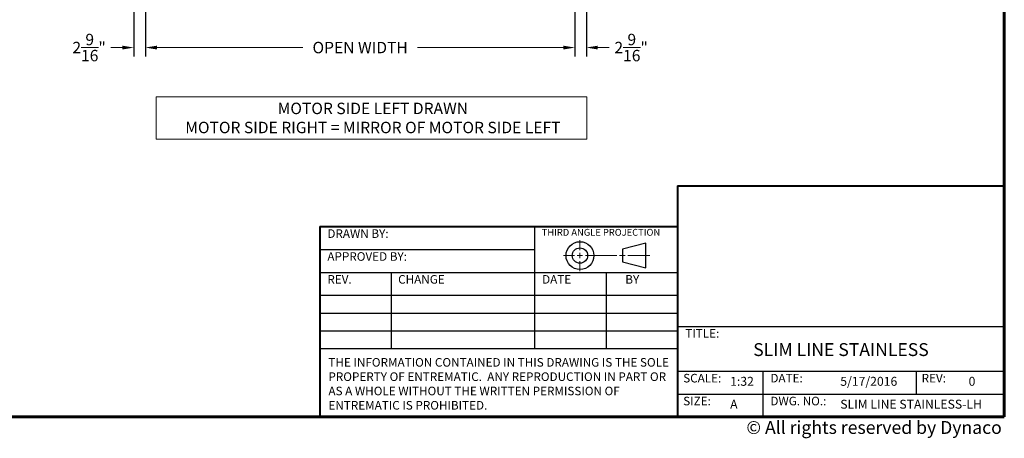
# Model space of a CAD drawing. Units: inches. Extents: x 274 to 610, y 1590 to 1850.
# Drawn here: x 390 to 610, y 1590 to 1683 of the extents above; entities that cross this region are included whole.
import ezdxf
from ezdxf.enums import TextEntityAlignment as Align

# ---------------------------------------------------------------- set-up
doc = ezdxf.new("R2010")
doc.units = ezdxf.units.IN
doc.header["$LTSCALE"] = 10
doc.header["$MEASUREMENT"] = 0
doc.layers.add('Dimensions', color=1, linetype='Continuous', lineweight=18)
doc.layers.add('Dynaco Title Block', color=7, linetype='Continuous', lineweight=25)
doc.styles.add('arial', font='arial.ttf', dxfattribs={"height": 0.125})
doc.styles.get("Standard").update_dxf_attribs({"font": 'arial.ttf'})
doc.dimstyles.new('Standardx32', dxfattribs={"dimscale": 32, "dimtxt": 0.08, "dimasz": 0.08, "dimexe": 0.0625, "dimexo": 0.03, "dimgap": 0.05, "dimtad": 0, "dimtih": 1, "dimtoh": 1, "dimdec": 4, "dimzin": 0, "dimdsep": 46, "dimlunit": 5, "dimtxsty": 'Standard', "dimcen": 0, "dimclrd": 256, "dimclre": 256, "dimclrt": 256, "dimadec": 0, "dimazin": 0, "dimtfac": 1, "dimtdec": 4, "dimtofl": 0, "dimtmove": 0, "dimatfit": 3, "dimfxl": 1, "dimtolj": 1, "dimtzin": 0, "dimlwd": -1, "dimarcsym": 0})

# ---------------------------------------------------------------- blocks, each defined once
blk = doc.blocks.new('*D4')
at = {"layer": 'Defpoints', "color": 0, "transparency": 16777216}
for p in [(418.4, 1689.72), (514.4, 1689.72), (514.4, 1676.94)]:
    blk.add_point(p, dxfattribs=at)
at = {"layer": 'Dimensions', "lineweight": -2, "transparency": 16777216}
for p, q in [((418.4, 1688.76), (418.4, 1674.94)), ((514.4, 1688.76), (514.4, 1674.94))]:
    blk.add_line(p, q, dxfattribs=at)
at = {"layer": 'Dimensions', "transparency": 16777216}
for p, q in [((420.96, 1676.94), (453.6, 1676.94)), ((511.84, 1676.94), (479.19, 1676.94))]:
    blk.add_line(p, q, dxfattribs=at)
for points in [[(420.96, 1677.36), (420.96, 1676.51), (418.4, 1676.94)], [(511.84, 1677.36), (511.84, 1676.51), (514.4, 1676.94)]]:
    blk.add_solid(points, dxfattribs=at)
at = {"layer": 'Dimensions', "transparency": 16777216, "insert": (466.4, 1676.94), "char_height": 2.56, "attachment_point": 5}
blk.add_mtext('\\A1;OPEN WIDTH', dxfattribs=at)
blk = doc.blocks.new('*D5')
at = {"layer": 'Defpoints', "color": 0, "transparency": 16777216}
for p in [(514.4, 1689.72), (516.96, 1689.72), (516.96, 1676.94)]:
    blk.add_point(p, dxfattribs=at)
at = {"layer": 'Dimensions', "lineweight": -2, "transparency": 16777216}
for p, q in [((514.4, 1688.76), (514.4, 1674.94)), ((516.96, 1688.76), (516.96, 1674.94))]:
    blk.add_line(p, q, dxfattribs=at)
at = {"layer": 'Dimensions', "transparency": 16777216}
for p, q in [((511.84, 1676.94), (509.28, 1676.94)), ((519.52, 1676.94), (522.08, 1676.94))]:
    blk.add_line(p, q, dxfattribs=at)
for points in [[(511.84, 1677.36), (511.84, 1676.51), (514.4, 1676.94)], [(519.52, 1677.36), (519.52, 1676.51), (516.96, 1676.94)]]:
    blk.add_solid(points, dxfattribs=at)
at = {"layer": 'Dimensions', "transparency": 16777216, "insert": (526.97, 1676.94), "char_height": 2.56, "attachment_point": 5}
blk.add_mtext('\\A1;2{\\H1.000000x;\\S9/16;}"', dxfattribs=at)
blk = doc.blocks.new('*D6')
at = {"layer": 'Defpoints', "color": 0, "transparency": 16777216}
for p in [(415.83, 1689.72), (418.4, 1689.72), (415.83, 1676.94)]:
    blk.add_point(p, dxfattribs=at)
at = {"layer": 'Dimensions', "lineweight": -2, "transparency": 16777216}
for p, q in [((415.83, 1688.76), (415.83, 1674.94)), ((418.4, 1688.76), (418.4, 1674.94))]:
    blk.add_line(p, q, dxfattribs=at)
at = {"layer": 'Dimensions', "transparency": 16777216}
for p, q in [((413.27, 1676.94), (410.71, 1676.94)), ((420.96, 1676.94), (423.52, 1676.94))]:
    blk.add_line(p, q, dxfattribs=at)
for points in [[(413.27, 1677.36), (413.27, 1676.51), (415.83, 1676.94)], [(420.96, 1677.36), (420.96, 1676.51), (418.4, 1676.94)]]:
    blk.add_solid(points, dxfattribs=at)
at = {"layer": 'Dimensions', "transparency": 16777216, "insert": (405.82, 1676.94), "char_height": 2.56, "attachment_point": 5}
blk.add_mtext('\\A1;2{\\H1.000000x;\\S9/16;}"', dxfattribs=at)

msp = doc.modelspace()

# ---------------------------------------------------------------- linework, layer by layer
at = {"layer": 'Dimensions'}
msp.add_lwpolyline([(420.81139, 1656.44027), (517.0578, 1656.44027), (517.0578, 1665.95167), (420.81139, 1665.95167)], close=True, dxfattribs=at)
at = {"layer": 'Dynaco Title Block', "color": 7, "linetype": 'Continuous', "lineweight": 60}
for p in [(610.36939, 1850.32191), (274.37006, 1594.32242)]:
    msp.add_line(p, (610.36939, 1594.32242), dxfattribs=at)
at = {"layer": 'Dynaco Title Block', "color": 7, "linetype": 'Continuous', "lineweight": 40}
for p, q in [((537.35727, 1646.00182), (610.36939, 1646.00197)), ((537.35727, 1646.00182), (537.35727, 1614.56242)), ((457.35723, 1636.89184), (537.35727, 1636.89201)), ((457.35723, 1636.89184), (457.35723, 1621.53184)), ((457.35723, 1621.53184), (457.35723, 1609.56242)), ((537.35727, 1614.56242), (537.35727, 1604.56242)), ((457.35723, 1609.56242), (457.35723, 1594.32242)), ((537.35727, 1604.56242), (537.35727, 1599.44242)), ((537.35727, 1599.44242), (537.35727, 1594.32242))]:
    msp.add_line(p, q, dxfattribs=at)
at = {"layer": 'Dynaco Title Block'}
for p, q in [((505.35724, 1636.89195), (505.35726, 1626.65195)), ((457.35723, 1631.77184), (505.35723, 1631.77195)), ((457.35723, 1626.65184), (537.35727, 1626.65201)), ((473.35723, 1626.65188), (473.35727, 1609.56242)), ((505.35726, 1626.65195), (505.3573, 1609.56242)), ((521.35723, 1626.65198), (521.35727, 1609.56242)), ((457.35723, 1621.53184), (537.35727, 1621.53201)), ((457.35723, 1617.54204), (537.35727, 1617.54221)), ((457.35723, 1613.55223), (537.35727, 1613.5524)), ((537.35727, 1614.56244), (610.36939, 1614.56259)), ((537.35727, 1609.56242), (457.35723, 1609.56242)), ((537.35727, 1604.56244), (610.36939, 1604.56259)), ((537.35727, 1599.44242), (610.36939, 1599.44242))]:
    msp.add_line(p, q, dxfattribs=at)
at = {"layer": 'Dynaco Title Block', "color": 2, "lineweight": 15}
for p, q in [((515.52117, 1631.65182), (515.52117, 1633.85803)), ((515.52117, 1629.81411), (515.52117, 1631.02911)), ((514.29096, 1630.42161), (511.8823, 1630.42161)), ((514.91367, 1630.42161), (516.12867, 1630.42161)), ((515.52117, 1629.19141), (515.52117, 1626.96646)), ((523.76973, 1630.42161), (516.75137, 1630.42161)), ((524.39244, 1630.42161), (525.60744, 1630.42161)), ((526.23014, 1630.42161), (531.11912, 1630.42161))]:
    msp.add_line(p, q, dxfattribs=at)
at = {"layer": 'Dynaco Title Block', "color": 7, "linetype": 'Continuous'}
for p, q in [((530.25891, 1633.18098), (525.02245, 1631.82199)), ((530.25891, 1627.66224), (530.25891, 1633.18098)), ((525.02245, 1631.82199), (525.02245, 1629.02124)), ((525.02245, 1629.02124), (530.25891, 1627.66224)), ((556.37308, 1604.56248), (556.37308, 1594.32232)), ((590.64671, 1604.56242), (590.64671, 1599.44242))]:
    msp.add_line(p, q, dxfattribs=at)
for radius in [3.10773, 1.71586]:
    msp.add_circle((515.52117, 1630.42161), radius, dxfattribs=at)
at = {"layer": 'Dynaco Title Block'}
for p in [(457.35723, 1621.53184), (457.35723, 1617.54204), (457.35723, 1613.55223)]:
    msp.add_point(p, dxfattribs=at)

# ---------------------------------------------------------------- texts
at = {"color": 7, "linetype": 'Continuous', "lineweight": 0, "insert": (609.81062, 1593.42207), "char_height": 2.8873952, "attachment_point": 3}
msp.add_mtext('© All rights reserved by Dynaco', dxfattribs=at)
at = {"layer": 'Dimensions', "insert": (469.24359, 1661.19706), "char_height": 2.56, "attachment_point": 5}
msp.add_mtext('\\A1;MOTOR SIDE LEFT DRAWN\\PMOTOR SIDE RIGHT = MIRROR OF MOTOR SIDE LEFT', dxfattribs=at)
at = {"layer": 'Dynaco Title Block', "style": 'arial'}
for s, height, p in [('DRAWN BY:', 1.92, (459.07038, 1635.33644)), ('THIRD ANGLE PROJECTION', 1.53125, (506.98491, 1635.62026)), ('APPROVED BY:', 1.92, (459.07038, 1630.21644)), ('REV. ', 1.92, (459.07038, 1625.09644)), ('CHANGE', 1.92, (474.89354, 1625.09644)), ('DATE', 1.92, (507.06285, 1625.09644)), ('BY', 1.92, (525.65735, 1625.09644)), ('TITLE:', 1.92, (539.07043, 1613.00701)), ('SCALE:', 1.92, (538.59922, 1603.00691)), ('1:32', 2, (549.09679, 1602.29772)), ('DATE:', 1.92, (558.08624, 1603.00705)), ('5/17/2016', 2, (573.7088, 1602.29786)), ('REV:', 1.92, (591.88866, 1603.00691)), ('0', 2, (602.38623, 1602.29772)), ('SIZE:', 1.92, (538.59922, 1597.88691)), ('A', 2, (549.09679, 1597.17755)), ('DWG. NO.:', 1.92, (558.08624, 1597.88705)), ('SLIM LINE STAINLESS-LH', 2, (573.7088, 1597.17786))]:
    msp.add_text(s, height=height, dxfattribs=at).set_placement(p, align=Align.MIDDLE_LEFT)
at = {"layer": 'Dynaco Title Block'}
for s, width, gutter_width, insert, char_height, attachment_point in [('\\PSLIM LINE STAINLESS', 49.7325381, 0.6, (573.86333, 1611.79088), 2.88, 5), ('THE INFORMATION CONTAINED IN THIS DRAWING IS THE SOLE PROPERTY OF ENTREMATIC.  ANY REPRODUCTION IN PART OR AS A WHOLE WITHOUT THE WRITTEN PERMISSION OF ENTREMATIC IS PROHIBITED.', 76.3044243, 30, (459.30823, 1607.49818), 1.92, 1)]:
    msp.add_mtext_dynamic_manual_height_columns(s, width=width, gutter_width=gutter_width, heights=[0], dxfattribs=dict(at, insert=insert, char_height=char_height, attachment_point=attachment_point))

# ---------------------------------------------------------------- dimensions: what is measured, and where the dimension line sits
at = {"layer": 'Dimensions'}
for base, p1, p2, override, picture, middle in [((415.83429, 1676.93561), (418.39679, 1689.72035), (415.83429, 1689.72035), {"dimpost": '"'}, '*D6', (405.82349, 1676.93561)), ((516.95929, 1676.93561), (514.39679, 1689.72035), (516.95929, 1689.72035), {"dimdec": 4, "dimpost": '"'}, '*D5', (526.9701, 1676.93561))]:
    dim = msp.add_linear_dim(base=base, p1=p1, p2=p2, dimstyle='Standardx32', override=override, dxfattribs=at)
    dim.commit()
    dim.dimension.update_dxf_attribs({"geometry": picture, "text_midpoint": middle})
dim = msp.add_linear_dim(base=(514.39679, 1676.93561), p1=(418.39679, 1689.72035), p2=(514.39679, 1689.72035), text='OPEN WIDTH', dimstyle='Standardx32', override={"dimpost": '"'}, dxfattribs=at)
dim.commit()
dim.dimension.update_dxf_attribs({"geometry": '*D4', "text_midpoint": (466.39679, 1676.93561)})

doc.saveas('drawing.dxf')
